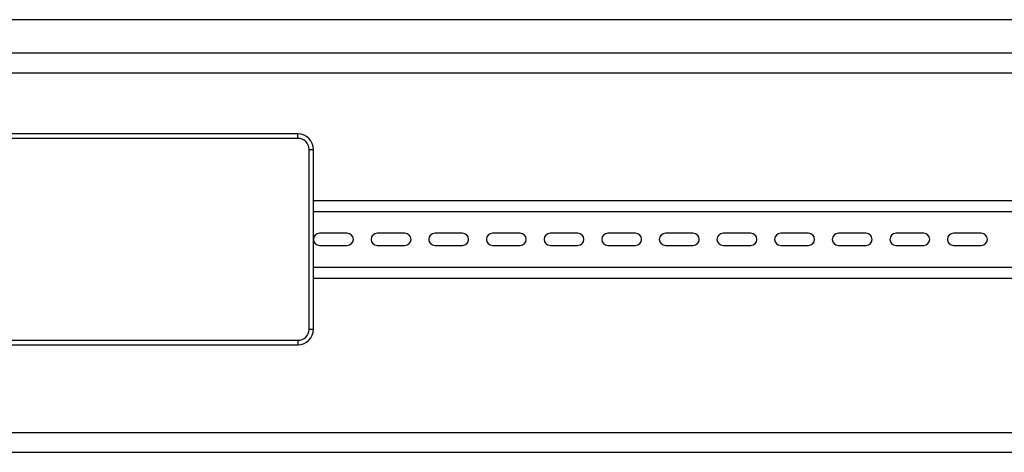
# Model space of a CAD drawing. Units: millimetres. Extents: x 0 to 841, y 0 to 594.
# Drawn here: x 513 to 647, y 347 to 405 of the extents above; entities that cross this region are included whole.
import ezdxf

# ---------------------------------------------------------------- set-up
doc = ezdxf.new("R2010")
doc.units = ezdxf.units.MM
doc.header["$LTSCALE"] = 46.255
doc.layers.get('0').update_dxf_attribs({"linetype": 'CONTINUOUS'})
doc.layers.add('A_STD', color=7, linetype='CONTINUOUS')

msp = doc.modelspace()

# ---------------------------------------------------------------- linework, layer by layer
at = {"color": 7, "linetype": 'Continuous'}
for p, q in [((704.99, 405.04), (374.39, 405.04)), ((378.89, 400.54), (700.49, 400.54)), ((381.59, 397.84), (697.79, 397.84)), ((551.09, 389.59), (462.29, 389.59)), ((553.19, 363.19), (553.19, 387.49)), ((553.19, 380.59), (697.79, 380.59)), ((553.19, 379.09), (697.79, 379.09)), ((553.19, 371.59), (697.79, 371.59)), ((553.19, 370.09), (697.79, 370.09)), ((462.29, 361.09), (551.09, 361.09)), ((381.59, 349.24), (697.79, 349.24)), ((381.59, 346.54), (697.79, 346.54))]:
    msp.add_line(p, q, dxfattribs=at)
at = {"color": 9, "linetype": 'Continuous'}
for p, q in [((551.09, 388.99), (551.09, 389.59)), ((551.09, 388.99), (462.29, 388.99)), ((552.59, 363.19), (552.59, 387.49)), ((552.59, 387.49), (553.19, 387.49)), ((552.59, 363.19), (553.19, 363.19)), ((462.29, 361.69), (551.09, 361.69)), ((551.09, 361.69), (551.09, 361.09))]:
    msp.add_line(p, q, dxfattribs=at)
at = {"color": 7, "linetype": 'Continuous'}
for centre, start, end in [((551.09, 387.49), 0, 90), ((551.09, 363.19), 270, 360)]:
    msp.add_arc(centre, 2.1, start, end, dxfattribs=at)
at = {"color": 9, "linetype": 'Continuous'}
for centre, start, end in [((551.09, 387.49), 0, 90), ((551.09, 363.19), 270, 360)]:
    msp.add_arc(centre, 1.5, start, end, dxfattribs=at)
at = {"layer": 'A_STD', "color": 7, "linetype": 'Continuous'}
for p, q in [((557.76, 376.17), (554.01, 376.17)), ((565.56, 376.17), (561.81, 376.17)), ((573.36, 376.17), (569.61, 376.17)), ((581.16, 376.17), (577.41, 376.17)), ((588.96, 376.17), (585.21, 376.17)), ((596.76, 376.17), (593.01, 376.17)), ((604.56, 376.17), (600.81, 376.17)), ((612.36, 376.17), (608.61, 376.17)), ((620.16, 376.17), (616.41, 376.17)), ((627.96, 376.17), (624.21, 376.17)), ((635.76, 376.17), (632.01, 376.17)), ((643.56, 376.17), (639.81, 376.17)), ((554.01, 374.52), (557.76, 374.52)), ((561.81, 374.52), (565.56, 374.52)), ((569.61, 374.52), (573.36, 374.52)), ((577.41, 374.52), (581.16, 374.52)), ((585.21, 374.52), (588.96, 374.52)), ((593.01, 374.52), (596.76, 374.52)), ((600.81, 374.52), (604.56, 374.52)), ((608.61, 374.52), (612.36, 374.52)), ((616.41, 374.52), (620.16, 374.52)), ((624.21, 374.52), (627.96, 374.52)), ((632.01, 374.52), (635.76, 374.52)), ((639.81, 374.52), (643.56, 374.52))]:
    msp.add_line(p, q, dxfattribs=at)
for centre, start, end in [((554.01, 375.34), 90, 270), ((557.76, 375.34), 270, 90), ((561.81, 375.34), 90, 270), ((565.56, 375.34), 270, 90), ((569.61, 375.34), 90, 270), ((573.36, 375.34), 270, 90), ((577.41, 375.34), 90, 270), ((581.16, 375.34), 270, 90), ((585.21, 375.34), 90, 270), ((588.96, 375.34), 270, 90), ((593.01, 375.34), 90, 270), ((596.76, 375.34), 270, 90), ((600.81, 375.34), 90, 270), ((604.56, 375.34), 270, 90), ((608.61, 375.34), 90, 270), ((612.36, 375.34), 270, 90), ((616.41, 375.34), 90, 270), ((620.16, 375.34), 270, 90), ((624.21, 375.34), 90, 270), ((627.96, 375.34), 270, 90), ((632.01, 375.34), 90, 270), ((635.76, 375.34), 270, 90), ((639.81, 375.34), 90, 270), ((643.56, 375.34), 270, 90)]:
    msp.add_arc(centre, 0.825, start, end, dxfattribs=at)

doc.saveas('drawing.dxf')
